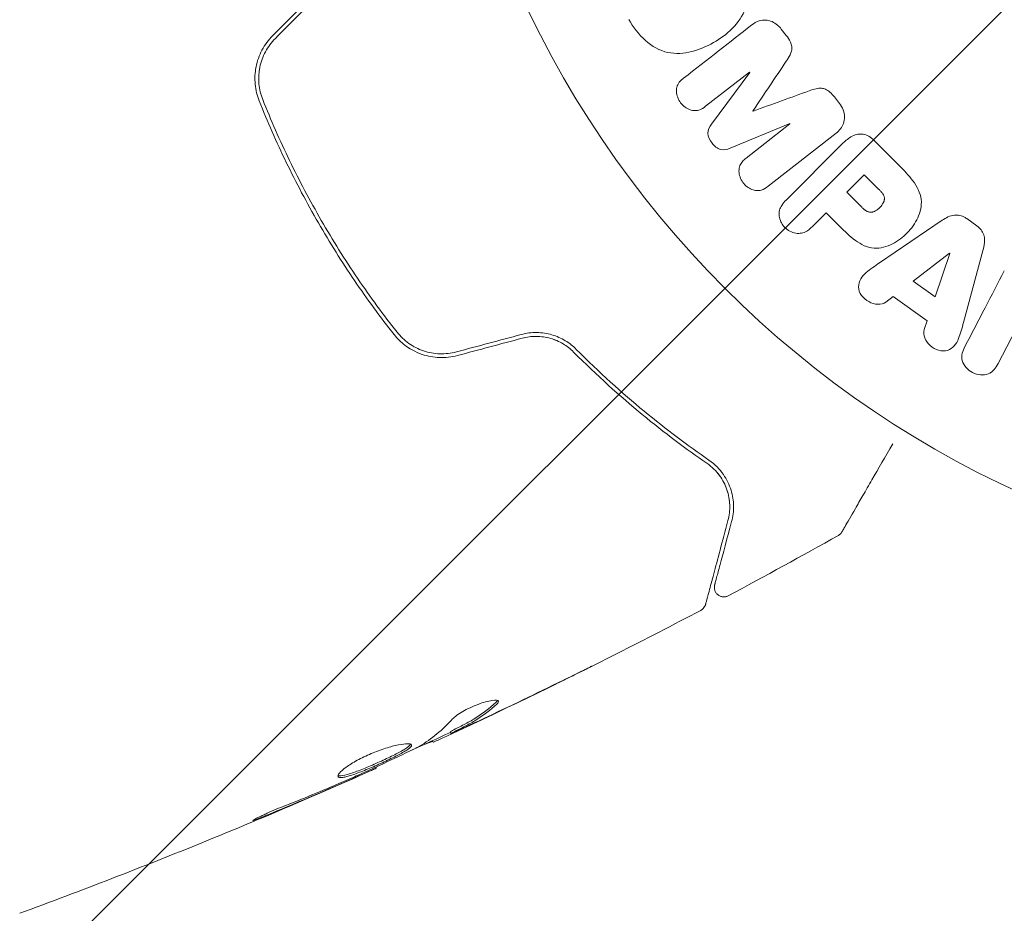
# Model space of a CAD drawing. Units: millimetres. Extents: x -10404 to 10427, y -9317 to 8765.
# Drawn here: x -7226 to -7174, y 5490 to 5537 of the extents above; entities that cross this region are included whole.
import ezdxf

# ---------------------------------------------------------------- set-up
doc = ezdxf.new("R2010")
doc.units = ezdxf.units.MM
doc.header["$LTSCALE"] = 20
doc.linetypes.add('HIDDEN', pattern=[9.525, 6.35, -3.175])
doc.layers.add('2d', color=230, linetype='Continuous')
doc.layers.add('EN16630-TrainingSpace_Hatch', color=20, linetype='HIDDEN')

msp = doc.modelspace()

# ---------------------------------------------------------------- hatches: boundary and pattern name
at = {"layer": 'EN16630-TrainingSpace_Hatch'}
h = msp.add_hatch(dxfattribs=at)
h.set_pattern_fill('ANSI31', color=256, scale=100)
h.set_pattern_definition([(45, (-7150.9, 5560.56), (-224.506, 224.506), [])])
edge = h.paths.add_edge_path()
edge.add_arc((-6609.914, 7142.559), 500, 86.70303, 90, ccw=False)
edge.add_arc((-6100.394, 7779.085), 500, 30, 195.94449, ccw=False)
edge.add_line((-5667.382, 8029.085), (-4667.382, 6297.034))
edge.add_arc((-5100.394, 6047.034), 500, -124.78163, 30, ccw=False)
edge.add_arc((-5568.914, 6101.559), 500, 270, 291.50542, ccw=False)
edge.add_line((-5568.914, 5601.559), (-6109.914, 5601.559))
edge.add_line((-6109.914, 5601.559), (-6109.914, 5060.559))
edge.add_arc((-6609.914, 5060.559), 500, -90, 0, ccw=False)
edge.add_arc((-6609.914, 5060.559), 500, 266.70303, 270, ccw=False)
edge.add_arc((-7119.434, 4424.034), 500, -135.56148, 15.94449, ccw=False)
edge.add_arc((-8470.503, 4182.72), 1000, 180, 353.756244, ccw=False)
edge.add_line((-9470.503, 4182.72), (-9470.503, 4382.72))
edge.add_arc((-8470.503, 4382.72), 1000, 76.313115, 180, ccw=False)
edge.add_line((-8233.887, 5354.324), (-8552.447, 5906.085))
edge.add_arc((-8119.434, 6156.085), 500, 55.21837, 210, ccw=False)
edge.add_arc((-7650.914, 6101.559), 500, 90, 111.50542, ccw=False)
edge.add_line((-7650.914, 6601.559), (-7109.914, 6601.559))
edge.add_line((-7109.914, 6601.559), (-7109.914, 7142.559))
edge.add_arc((-6609.914, 7142.559), 500, 90, 180, ccw=False)

# ---------------------------------------------------------------- linework, layer by layer
at = {"layer": '2d', "lineweight": 0}
for p, q in [((-7185.14, 5536.421), (-7185.404, 5536.758)), ((-7189.396, 5532.678), (-7187.082, 5534.486)), ((-7187.071, 5534.471), (-7189.092, 5531.733)), ((-7187.082, 5534.486), (-7187.071, 5534.471)), ((-7182.337, 5532.833), (-7182.6, 5533.17)), ((-7186.892, 5532.424), (-7186.902, 5532.437)), ((-7188.105, 5530.469), (-7184.959, 5531.769)), ((-7184.948, 5531.754), (-7187.262, 5529.946)), ((-7184.959, 5531.769), (-7184.948, 5531.754)), ((-7186.101, 5528.46), (-7182.508, 5531.267)), ((-7179.196, 5529.568), (-7180.49, 5530.862)), ((-7182.188, 5530.692), (-7185.149, 5527.731)), ((-7181.024, 5529.068), (-7181.951, 5528.141)), ((-7180.303, 5528.346), (-7181.024, 5529.068)), ((-7181.951, 5528.141), (-7181.16, 5527.35)), ((-7183.755, 5526.337), (-7183.033, 5527.059)), ((-7183.033, 5527.059), (-7182.318, 5526.343)), ((-7176.908, 5526.665), (-7180.218, 5524.42)), ((-7175.086, 5526.369), (-7175.619, 5526.749)), ((-7175.791, 5521.262), (-7174.746, 5525.123)), ((-7176.53, 5524.925), (-7178.45, 5523.451)), ((-7177.283, 5522.618), (-7176.514, 5524.914)), ((-7176.514, 5524.914), (-7176.53, 5524.925)), ((-7178.45, 5523.451), (-7177.283, 5522.618)), ((-7179.888, 5522.348), (-7179.498, 5522.643)), ((-7179.498, 5522.643), (-7177.706, 5521.365)), ((-7177.706, 5521.365), (-7177.858, 5520.9)), ((-7173.966, 5519.097), (-7172.811, 5521.313)), ((-7202.881, 5499.667), (-7202.831, 5499.58)), ((-7203.813, 5499.199), (-7203.767, 5499.12)), ((-7206.791, 5497.81), (-7206.757, 5497.752))]:
    msp.add_line(p, q, dxfattribs=at)
msp.add_circle((-7150.914, 5560.559), 53, dxfattribs=at)
for points, knots in [([(-7187.763, 5540.542), (-7187.524, 5540.127), (-7187.339, 5539.684), (-7187.148, 5538.762), (-7187.153, 5538.286), (-7187.434, 5537.451), (-7187.69, 5537.094), (-7188.286, 5536.491), (-7188.622, 5536.247), (-7189.342, 5535.836), (-7189.727, 5535.669), (-7190.534, 5535.468), (-7190.964, 5535.428), (-7192.26, 5535.707), (-7192.983, 5536.449), (-7193.454, 5537.266)], [0, 0, 0, 0, 0.0625, 0.0625, 0.125, 0.125, 0.1875, 0.1875, 0.25, 0.25, 0.3125, 0.3125, 0.375, 0.375, 0.5, 0.5, 0.5, 0.5]), ([(-7186.964, 5536.97), (-7186.846, 5537.063), (-7186.712, 5537.141), (-7186.566, 5537.186), (-7186.46, 5537.218), (-7186.346, 5537.234), (-7186.232, 5537.227), (-7186.117, 5537.221), (-7186, 5537.193), (-7185.89, 5537.146), (-7185.786, 5537.101), (-7185.686, 5537.037), (-7185.597, 5536.961), (-7185.526, 5536.901), (-7185.461, 5536.832), (-7185.404, 5536.758)], [0, 0, 0, 0, 0.270608, 0.270608, 0.270608, 0.467141, 0.467141, 0.467141, 0.66447, 0.66447, 0.66447, 0.851846, 0.851846, 0.851846, 1, 1, 1, 1]), ([(-7212.24, 5536.407), (-7212.468, 5536.179), (-7212.659, 5535.918), (-7212.953, 5535.363), (-7213.059, 5535.061), (-7213.148, 5534.606), (-7213.166, 5534.454), (-7213.181, 5534.148), (-7213.177, 5533.993), (-7213.134, 5533.537), (-7213.063, 5533.243), (-7212.95, 5532.959)], [0, 0, 0, 0, 0.000962618, 0.000962618, 0.001925236, 0.001925236, 0.002406545, 0.002406545, 0.002887854, 0.002887854, 0.003850472, 0.003850472, 0.003850472, 0.003850472]), ([(-7212.764, 5533.033), (-7212.978, 5533.571), (-7213.033, 5534.167), (-7212.86, 5535.024), (-7212.761, 5535.3), (-7212.483, 5535.82), (-7212.308, 5536.055), (-7212.099, 5536.265)], [0, 0, 0, 0, 0.001770151, 0.001770151, 0.002655226, 0.002655226, 0.003540301, 0.003540301, 0.003540301, 0.003540301]), ([(-7185.14, 5536.421), (-7185.055, 5536.312), (-7184.977, 5536.194), (-7184.922, 5536.068), (-7184.889, 5535.992), (-7184.864, 5535.912), (-7184.854, 5535.832), (-7184.843, 5535.751), (-7184.849, 5535.669), (-7184.867, 5535.593), (-7184.9, 5535.456), (-7184.968, 5535.333), (-7185.039, 5535.217), (-7185.073, 5535.162), (-7185.109, 5535.108), (-7185.145, 5535.055)], [0, 0, 0, 0, 0.262144, 0.262144, 0.262144, 0.418954, 0.418954, 0.418954, 0.577827, 0.577827, 0.577827, 0.864518, 0.864518, 0.864518, 1, 1, 1, 1]), ([(-7189.396, 5532.678), (-7189.504, 5532.593), (-7189.624, 5532.518), (-7189.757, 5532.479), (-7189.839, 5532.455), (-7189.928, 5532.447), (-7190.017, 5532.455), (-7190.106, 5532.464), (-7190.196, 5532.488), (-7190.281, 5532.525), (-7190.372, 5532.565), (-7190.461, 5532.619), (-7190.54, 5532.685), (-7190.625, 5532.756), (-7190.702, 5532.842), (-7190.763, 5532.937), (-7190.821, 5533.027), (-7190.867, 5533.127), (-7190.896, 5533.228), (-7190.927, 5533.331), (-7190.941, 5533.44), (-7190.936, 5533.543), (-7190.931, 5533.64), (-7190.908, 5533.736), (-7190.867, 5533.818), (-7190.821, 5533.91), (-7190.754, 5533.988), (-7190.682, 5534.057), (-7190.642, 5534.095), (-7190.6, 5534.13), (-7190.557, 5534.164)], [0, 0, 0, 0, 0.149557, 0.149557, 0.149557, 0.240892, 0.240892, 0.240892, 0.331834, 0.331834, 0.331834, 0.428634, 0.428634, 0.428634, 0.53396, 0.53396, 0.53396, 0.633918, 0.633918, 0.633918, 0.73669, 0.73669, 0.73669, 0.833499, 0.833499, 0.833499, 0.94118, 0.94118, 0.94118, 1, 1, 1, 1]), ([(-7183.927, 5533.496), (-7183.809, 5533.539), (-7183.691, 5533.58), (-7183.567, 5533.608), (-7183.478, 5533.628), (-7183.384, 5533.641), (-7183.289, 5533.633), (-7183.217, 5533.628), (-7183.144, 5533.609), (-7183.075, 5533.579), (-7182.991, 5533.542), (-7182.912, 5533.488), (-7182.84, 5533.427), (-7182.752, 5533.351), (-7182.672, 5533.262), (-7182.6, 5533.17)], [0, 0, 0, 0, 0.262214, 0.262214, 0.262214, 0.45352, 0.45352, 0.45352, 0.59911, 0.59911, 0.59911, 0.778355, 0.778355, 0.778355, 1, 1, 1, 1]), ([(-7212.95, 5532.959), (-7212.517, 5531.873), (-7212.042, 5530.793), (-7211.263, 5529.184), (-7210.993, 5528.649), (-7210.428, 5527.584), (-7210.133, 5527.05), (-7209.224, 5525.478), (-7208.587, 5524.464), (-7207.254, 5522.501), (-7206.558, 5521.552), (-7205.834, 5520.634)], [0, 0, 0, 0, 0.0036116, 0.0036116, 0.0054174, 0.0054174, 0.0072232, 0.0072232, 0.01083479, 0.01083479, 0.01444639, 0.01444639, 0.01444639, 0.01444639]), ([(-7205.677, 5520.758), (-7206.4, 5521.675), (-7207.096, 5522.623), (-7208.096, 5524.097), (-7208.423, 5524.597), (-7209.06, 5525.614), (-7209.373, 5526.134), (-7210.274, 5527.697), (-7210.831, 5528.749), (-7211.86, 5530.876), (-7212.332, 5531.95), (-7212.764, 5533.033)], [0, 0, 0, 0, 0.0035954, 0.0035954, 0.00539309, 0.00539309, 0.00719079, 0.00719079, 0.01078619, 0.01078619, 0.01438158, 0.01438158, 0.01438158, 0.01438158]), ([(-7182.337, 5532.833), (-7182.255, 5532.728), (-7182.186, 5532.611), (-7182.139, 5532.488), (-7182.092, 5532.366), (-7182.066, 5532.234), (-7182.065, 5532.107), (-7182.064, 5531.994), (-7182.083, 5531.881), (-7182.119, 5531.778), (-7182.155, 5531.676), (-7182.209, 5531.582), (-7182.274, 5531.498), (-7182.342, 5531.411), (-7182.422, 5531.334), (-7182.508, 5531.267)], [0, 0, 0, 0, 0.211935, 0.211935, 0.211935, 0.42554, 0.42554, 0.42554, 0.616183, 0.616183, 0.616183, 0.804578, 0.804578, 0.804578, 1, 1, 1, 1]), ([(-7188.105, 5530.469), (-7188.26, 5530.405), (-7188.43, 5530.356), (-7188.781, 5530.446), (-7188.934, 5530.589), (-7189.174, 5530.894), (-7189.276, 5531.075), (-7189.283, 5531.442), (-7189.193, 5531.597), (-7189.092, 5531.733)], [0, 0, 0, 0, 0.25, 0.25, 0.5, 0.5, 0.75, 0.75, 1, 1, 1, 1]), ([(-7182.188, 5530.692), (-7182.051, 5530.829), (-7181.902, 5530.959), (-7181.734, 5531.059), (-7181.638, 5531.116), (-7181.534, 5531.164), (-7181.423, 5531.192), (-7181.336, 5531.213), (-7181.242, 5531.222), (-7181.149, 5531.213), (-7181.056, 5531.204), (-7180.961, 5531.177), (-7180.873, 5531.137), (-7180.764, 5531.088), (-7180.663, 5531.018), (-7180.572, 5530.939), (-7180.544, 5530.914), (-7180.516, 5530.888), (-7180.49, 5530.862)], [0, 0, 0, 0, 0.31317, 0.31317, 0.31317, 0.49167, 0.49167, 0.49167, 0.632378, 0.632378, 0.632378, 0.773792, 0.773792, 0.773792, 0.946691, 0.946691, 0.946691, 1, 1, 1, 1]), ([(-7186.101, 5528.46), (-7186.209, 5528.376), (-7186.327, 5528.298), (-7186.461, 5528.257), (-7186.538, 5528.233), (-7186.622, 5528.224), (-7186.706, 5528.23), (-7186.79, 5528.237), (-7186.876, 5528.258), (-7186.957, 5528.291), (-7187.043, 5528.326), (-7187.127, 5528.374), (-7187.203, 5528.432), (-7187.289, 5528.498), (-7187.367, 5528.577), (-7187.431, 5528.665), (-7187.494, 5528.752), (-7187.544, 5528.849), (-7187.579, 5528.948), (-7187.614, 5529.05), (-7187.634, 5529.156), (-7187.637, 5529.259), (-7187.639, 5529.363), (-7187.622, 5529.466), (-7187.585, 5529.556), (-7187.553, 5529.635), (-7187.506, 5529.706), (-7187.452, 5529.769), (-7187.395, 5529.835), (-7187.33, 5529.893), (-7187.262, 5529.946)], [0, 0, 0, 0, 0.149412, 0.149412, 0.149412, 0.234669, 0.234669, 0.234669, 0.319552, 0.319552, 0.319552, 0.409122, 0.409122, 0.409122, 0.510496, 0.510496, 0.510496, 0.610839, 0.610839, 0.610839, 0.713767, 0.713767, 0.713767, 0.817551, 0.817551, 0.817551, 0.907085, 0.907085, 0.907085, 1, 1, 1, 1]), ([(-7179.196, 5529.568), (-7178.935, 5529.307), (-7178.678, 5529.042), (-7178.239, 5528.452), (-7178.064, 5528.12), (-7177.983, 5527.427), (-7178.071, 5527.091), (-7178.343, 5526.497), (-7178.534, 5526.227), (-7178.981, 5525.765), (-7179.245, 5525.567), (-7179.83, 5525.273), (-7180.161, 5525.168), (-7180.861, 5525.213), (-7181.2, 5525.383), (-7181.792, 5525.823), (-7182.057, 5526.082), (-7182.318, 5526.343)], [0, 0, 0, 0, 0.125, 0.125, 0.25, 0.25, 0.375, 0.375, 0.5, 0.5, 0.625, 0.625, 0.75, 0.75, 0.875, 0.875, 1, 1, 1, 1]), ([(-7180.303, 5528.346), (-7180.279, 5528.323), (-7180.249, 5528.292), (-7180.219, 5528.262), (-7180.207, 5528.248), (-7180.201, 5528.243), (-7180.198, 5528.239), (-7180.197, 5528.239), (-7180.175, 5528.215), (-7180.148, 5528.185), (-7180.12, 5528.152), (-7180.109, 5528.138), (-7180.101, 5528.129), (-7180.099, 5528.126), (-7180.077, 5528.098), (-7180.053, 5528.065), (-7180.033, 5528.034), (-7180.021, 5528.013), (-7180.017, 5528.005), (-7179.986, 5527.945), (-7179.971, 5527.897), (-7179.962, 5527.83), (-7179.961, 5527.796), (-7179.965, 5527.76), (-7179.969, 5527.736), (-7179.972, 5527.722), (-7179.979, 5527.691), (-7179.989, 5527.659), (-7180.002, 5527.627), (-7180.012, 5527.606), (-7180.018, 5527.593), (-7180.032, 5527.565), (-7180.043, 5527.546), (-7180.067, 5527.507), (-7180.08, 5527.487), (-7180.119, 5527.433), (-7180.148, 5527.397), (-7180.193, 5527.348), (-7180.209, 5527.332), (-7180.242, 5527.301), (-7180.257, 5527.287), (-7180.294, 5527.256), (-7180.321, 5527.234), (-7180.348, 5527.215), (-7180.366, 5527.202), (-7180.374, 5527.197), (-7180.404, 5527.178), (-7180.434, 5527.16), (-7180.464, 5527.145), (-7180.484, 5527.135), (-7180.493, 5527.132), (-7180.528, 5527.118), (-7180.562, 5527.106), (-7180.595, 5527.099), (-7180.617, 5527.094), (-7180.627, 5527.093), (-7180.663, 5527.089), (-7180.687, 5527.088), (-7180.735, 5527.092), (-7180.761, 5527.096), (-7180.806, 5527.108), (-7180.84, 5527.119), (-7180.875, 5527.135), (-7180.899, 5527.147), (-7180.912, 5527.154), (-7180.943, 5527.171), (-7180.974, 5527.191), (-7181.005, 5527.214), (-7181.026, 5527.23), (-7181.038, 5527.239), (-7181.083, 5527.276), (-7181.121, 5527.31), (-7181.16, 5527.35)], [0, 0, 0, 0, 0.03125, 0.046875, 0.054688, 0.058594, 0.058594, 0.0625, 0.0625, 0.09375, 0.109375, 0.117188, 0.117188, 0.125, 0.125, 0.15625, 0.171875, 0.171875, 0.1875, 0.1875, 0.25, 0.25, 0.28125, 0.296875, 0.296875, 0.3125, 0.3125, 0.34375, 0.359375, 0.359375, 0.375, 0.375, 0.40625, 0.40625, 0.4375, 0.4375, 0.5, 0.5, 0.53125, 0.53125, 0.5625, 0.5625, 0.59375, 0.609375, 0.609375, 0.625, 0.625, 0.65625, 0.671875, 0.671875, 0.6875, 0.6875, 0.71875, 0.734375, 0.734375, 0.75, 0.75, 0.78125, 0.78125, 0.8125, 0.8125, 0.84375, 0.859375, 0.859375, 0.875, 0.875, 0.90625, 0.921875, 0.921875, 0.9375, 0.9375, 1, 1, 1, 1]), ([(-7183.755, 5526.337), (-7183.864, 5526.228), (-7183.984, 5526.126), (-7184.123, 5526.057), (-7184.21, 5526.014), (-7184.306, 5525.984), (-7184.407, 5525.975), (-7184.508, 5525.965), (-7184.614, 5525.974), (-7184.718, 5525.999), (-7184.821, 5526.024), (-7184.924, 5526.066), (-7185.018, 5526.123), (-7185.113, 5526.181), (-7185.201, 5526.255), (-7185.273, 5526.341), (-7185.335, 5526.417), (-7185.387, 5526.502), (-7185.426, 5526.589), (-7185.467, 5526.683), (-7185.495, 5526.782), (-7185.508, 5526.879), (-7185.521, 5526.985), (-7185.517, 5527.093), (-7185.493, 5527.191), (-7185.47, 5527.284), (-7185.43, 5527.37), (-7185.381, 5527.448), (-7185.316, 5527.552), (-7185.235, 5527.645), (-7185.149, 5527.731)], [0, 0, 0, 0, 0.150582, 0.150582, 0.150582, 0.244297, 0.244297, 0.244297, 0.338108, 0.338108, 0.338108, 0.43157, 0.43157, 0.43157, 0.526276, 0.526276, 0.526276, 0.608642, 0.608642, 0.608642, 0.696468, 0.696468, 0.696468, 0.792269, 0.792269, 0.792269, 0.881826, 0.881826, 0.881826, 1, 1, 1, 1]), ([(-7176.908, 5526.665), (-7176.814, 5526.729), (-7176.716, 5526.789), (-7176.611, 5526.838), (-7176.505, 5526.887), (-7176.39, 5526.924), (-7176.269, 5526.936), (-7176.176, 5526.945), (-7176.078, 5526.939), (-7175.984, 5526.917), (-7175.889, 5526.896), (-7175.796, 5526.858), (-7175.71, 5526.808), (-7175.679, 5526.79), (-7175.648, 5526.77), (-7175.619, 5526.749)], [0, 0, 0, 0, 0.258514, 0.258514, 0.258514, 0.521139, 0.521139, 0.521139, 0.723781, 0.723781, 0.723781, 0.926502, 0.926502, 0.926502, 1, 1, 1, 1]), ([(-7175.086, 5526.369), (-7175.002, 5526.31), (-7174.925, 5526.238), (-7174.863, 5526.157), (-7174.801, 5526.077), (-7174.752, 5525.985), (-7174.72, 5525.891), (-7174.69, 5525.803), (-7174.676, 5525.711), (-7174.673, 5525.621), (-7174.668, 5525.45), (-7174.702, 5525.283), (-7174.746, 5525.123)], [0, 0, 0, 0, 0.210571, 0.210571, 0.210571, 0.422328, 0.422328, 0.422328, 0.621156, 0.621156, 0.621156, 1, 1, 1, 1]), ([(-7179.888, 5522.348), (-7180.125, 5522.169), (-7180.497, 5522.204), (-7180.938, 5522.453), (-7181.074, 5522.563), (-7181.273, 5522.833), (-7181.327, 5522.994), (-7181.327, 5523.455), (-7181.147, 5523.711), (-7180.708, 5524.09), (-7180.463, 5524.255), (-7180.218, 5524.42)], [0, 0, 0, 0, 0.25, 0.25, 0.375, 0.375, 0.5, 0.5, 0.75, 0.75, 1, 1, 1, 1]), ([(-7175.791, 5521.262), (-7175.868, 5520.976), (-7175.944, 5520.691), (-7176.161, 5520.147), (-7176.342, 5519.899), (-7176.928, 5519.699), (-7177.291, 5519.83), (-7177.795, 5520.276), (-7177.95, 5520.617), (-7177.858, 5520.9)], [0, 0, 0, 0, 0.25, 0.25, 0.5, 0.5, 0.75, 0.75, 1, 1, 1, 1]), ([(-7205.834, 5520.634), (-7205.456, 5520.155), (-7204.944, 5519.789), (-7204.061, 5519.488), (-7203.753, 5519.43), (-7203.118, 5519.407), (-7202.804, 5519.442), (-7202.494, 5519.526)], [0, 0, 0, 0, 0.001914168, 0.001914168, 0.002871252, 0.002871252, 0.003828336, 0.003828336, 0.003828336, 0.003828336]), ([(-7202.546, 5519.719), (-7202.832, 5519.642), (-7203.13, 5519.608), (-7203.568, 5519.623), (-7203.713, 5519.638), (-7204.002, 5519.691), (-7204.145, 5519.728), (-7204.42, 5519.821), (-7204.553, 5519.877), (-7204.811, 5520.008), (-7204.936, 5520.084), (-7205.29, 5520.334), (-7205.498, 5520.531), (-7205.677, 5520.758)], [0, 0, 0, 0, 0.000889055, 0.000889055, 0.001333583, 0.001333583, 0.00177811, 0.00177811, 0.002222638, 0.002222638, 0.002667165, 0.002667165, 0.00355622, 0.00355622, 0.00355622, 0.00355622]), ([(-7196.219, 5519.853), (-7196.389, 5520.024), (-7196.585, 5520.179), (-7196.909, 5520.373), (-7197.022, 5520.432), (-7197.259, 5520.536), (-7197.384, 5520.582), (-7197.638, 5520.656), (-7197.768, 5520.684), (-7198.034, 5520.724), (-7198.171, 5520.736), (-7198.583, 5520.741), (-7198.855, 5520.708), (-7199.124, 5520.636)], [0, 0, 0, 0, 0.000832155, 0.000832155, 0.001248232, 0.001248232, 0.001664309, 0.001664309, 0.002080386, 0.002080386, 0.002496464, 0.002496464, 0.003328618, 0.003328618, 0.003328618, 0.003328618]), ([(-7199.072, 5520.442), (-7198.825, 5520.508), (-7198.574, 5520.54), (-7198.199, 5520.537), (-7198.073, 5520.527), (-7197.825, 5520.492), (-7197.705, 5520.466), (-7197.469, 5520.399), (-7197.354, 5520.359), (-7197.131, 5520.263), (-7197.021, 5520.207), (-7196.712, 5520.024), (-7196.527, 5519.878), (-7196.361, 5519.712)], [0, 0, 0, 0, 0.000765347, 0.000765347, 0.00114802, 0.00114802, 0.001530694, 0.001530694, 0.001913367, 0.001913367, 0.00229604, 0.00229604, 0.003061387, 0.003061387, 0.003061387, 0.003061387]), ([(-7199.072, 5520.442), (-7198.831, 5520.507), (-7198.584, 5520.539), (-7198.076, 5520.536), (-7197.826, 5520.5), (-7197.454, 5520.395), (-7197.329, 5520.349), (-7197.209, 5520.296)], [0, 0, 0, 0, 0.000754737, 0.000754737, 0.001509473, 0.001509473, 0.001915042, 0.001915042, 0.001915042, 0.001915042]), ([(-7173.966, 5519.097), (-7174.082, 5518.872), (-7174.236, 5518.657), (-7174.73, 5518.458), (-7175.048, 5518.493), (-7175.57, 5518.758), (-7175.789, 5518.997), (-7175.92, 5519.525), (-7175.83, 5519.78), (-7175.713, 5520.006)], [0, 0, 0, 0, 0.25, 0.25, 0.5, 0.5, 0.75, 0.75, 1, 1, 1, 1]), ([(-7196.361, 5519.712), (-7195.13, 5518.473), (-7193.918, 5517.383), (-7191.561, 5515.44), (-7190.416, 5514.588), (-7189.334, 5513.843)], [0, 0, 0, 0, 0.00577336, 0.00577336, 0.01154671, 0.01154671, 0.01154671, 0.01154671]), ([(-7189.22, 5514.008), (-7190.319, 5514.764), (-7191.467, 5515.621), (-7193.813, 5517.557), (-7195.011, 5518.637), (-7196.219, 5519.853)], [0, 0, 0, 0, 0.00561537, 0.00561537, 0.01123074, 0.01123074, 0.01123074, 0.01123074]), ([(-7179.518, 5514.872), (-7179.52, 5514.87), (-7179.521, 5514.868), (-7179.919, 5514.178), (-7180.288, 5513.539), (-7180.788, 5512.673), (-7180.947, 5512.398), (-7181.24, 5511.891), (-7181.374, 5511.659), (-7181.734, 5511.034), (-7181.921, 5510.711), (-7182.096, 5510.408), (-7182.137, 5510.337), (-7182.167, 5510.284), (-7182.171, 5510.278), (-7182.175, 5510.27), (-7182.177, 5510.266), (-7182.187, 5510.249), (-7182.192, 5510.241), (-7182.201, 5510.226), (-7182.204, 5510.221), (-7182.204, 5510.221)], [0.00360849, 0.00360849, 0.00360849, 0.00360849, 0.00362128, 0.00362128, 0.00724257, 0.00724257, 0.00905321, 0.00905321, 0.01086385, 0.01086385, 0.01448514, 0.01448514, 0.01629578, 0.01629578, 0.0172011, 0.0172011, 0.01810642, 0.01810642, 0.02172771, 0.02172771, 0.02826335, 0.02826335, 0.02826335, 0.02826335]), ([(-7189.334, 5513.843), (-7189.058, 5513.653), (-7188.836, 5513.428), (-7188.489, 5512.955), (-7188.361, 5512.703), (-7188.227, 5512.31), (-7188.192, 5512.176), (-7188.143, 5511.908), (-7188.128, 5511.774), (-7188.114, 5511.367), (-7188.142, 5511.093), (-7188.217, 5510.812)], [0, 0, 0, 0, 0.001348017, 0.001348017, 0.002696033, 0.002696033, 0.003370042, 0.003370042, 0.00404405, 0.00404405, 0.005392066, 0.005392066, 0.005392066, 0.005392066]), ([(-7188.024, 5510.76), (-7187.95, 5511.035), (-7187.917, 5511.311), (-7187.927, 5511.866), (-7187.969, 5512.144), (-7188.098, 5512.562), (-7188.152, 5512.701), (-7188.286, 5512.978), (-7188.366, 5513.116), (-7188.648, 5513.521), (-7188.89, 5513.78), (-7189.22, 5514.008)], [0, 0, 0, 0, 0.001864837, 0.001864837, 0.003729674, 0.003729674, 0.004662092, 0.004662092, 0.00559451, 0.00559451, 0.007459347, 0.007459347, 0.007459347, 0.007459347]), ([(-7188.217, 5510.812), (-7188.52, 5509.683), (-7188.774, 5508.734), (-7189.019, 5507.82), (-7189.064, 5507.651), (-7189.147, 5507.342), (-7189.184, 5507.202), (-7189.282, 5506.836), (-7189.329, 5506.663), (-7189.369, 5506.513), (-7189.377, 5506.481), (-7189.384, 5506.456), (-7189.386, 5506.449), (-7189.392, 5506.426), (-7189.395, 5506.416), (-7189.4, 5506.397), (-7189.402, 5506.39), (-7189.402, 5506.39)], [0, 0, 0, 0, 0.00604989, 0.00604989, 0.00756236, 0.00756236, 0.00907483, 0.00907483, 0.01209978, 0.01209978, 0.01361225, 0.01361225, 0.01512472, 0.01512472, 0.01814967, 0.01814967, 0.02364717, 0.02364717, 0.02364717, 0.02364717]), ([(-7188.919, 5507.418), (-7188.919, 5507.418), (-7188.918, 5507.423), (-7188.914, 5507.437), (-7188.913, 5507.444), (-7188.908, 5507.459), (-7188.907, 5507.466), (-7188.904, 5507.477), (-7188.903, 5507.481), (-7188.9, 5507.489), (-7188.899, 5507.493), (-7188.886, 5507.541), (-7188.859, 5507.645), (-7188.792, 5507.894), (-7188.765, 5507.994), (-7188.704, 5508.221), (-7188.67, 5508.349), (-7188.482, 5509.052), (-7188.276, 5509.82), (-7188.024, 5510.76)], [0.02275047, 0.02275047, 0.02275047, 0.02275047, 0.02787328, 0.02787328, 0.0306606, 0.0306606, 0.03205427, 0.03205427, 0.0327511, 0.0327511, 0.03344793, 0.03344793, 0.03623526, 0.03623526, 0.03762892, 0.03762892, 0.03902259, 0.03902259, 0.04459724, 0.04459724, 0.04459724, 0.04459724]), ([(-7182.204, 5510.221), (-7182.204, 5510.221), (-7182.204, 5510.22), (-7182.204, 5510.22), (-7182.205, 5510.219), (-7182.206, 5510.217), (-7182.206, 5510.216), (-7182.208, 5510.213), (-7182.21, 5510.211), (-7182.217, 5510.2), (-7182.222, 5510.191), (-7182.24, 5510.165), (-7182.254, 5510.149), (-7182.303, 5510.095), (-7182.345, 5510.061), (-7182.391, 5510.035)], [0, 0, 0, 0, 0.0004883, 0.0004883, 0.0024414, 0.0024414, 0.0063477, 0.0063477, 0.0141604, 0.0141604, 0.0454251, 0.0454251, 0.1080431, 0.1080431, 0.2662065, 0.2662065, 0.2662065, 0.2662065]), ([(-7188.201, 5506.847), (-7188.248, 5506.822), (-7188.301, 5506.804), (-7188.408, 5506.786), (-7188.463, 5506.786), (-7188.57, 5506.804), (-7188.623, 5506.821), (-7188.719, 5506.872), (-7188.763, 5506.906), (-7188.837, 5506.985), (-7188.868, 5507.031), (-7188.914, 5507.129), (-7188.928, 5507.183), (-7188.939, 5507.291), (-7188.936, 5507.346), (-7188.923, 5507.405), (-7188.921, 5507.412), (-7188.919, 5507.418)], [0, 0, 0, 0, 0.16195, 0.16195, 0.324498, 0.324498, 0.487024, 0.487024, 0.649551, 0.649551, 0.812077, 0.812077, 0.974604, 0.974604, 1.137131, 1.137131, 1.15657, 1.15657, 1.15657, 1.15657]), ([(-7189.402, 5506.39), (-7189.407, 5506.37), (-7189.414, 5506.35), (-7189.43, 5506.311), (-7189.439, 5506.292), (-7189.47, 5506.237), (-7189.496, 5506.203), (-7189.562, 5506.135), (-7189.605, 5506.102), (-7189.652, 5506.078)], [0, 0, 0, 0, 0.063877, 0.063877, 0.1267226, 0.1267226, 0.2526866, 0.2526866, 0.41085, 0.41085, 0.41085, 0.41085]), ([(-7189.652, 5506.078), (-7192.581, 5504.534), (-7195.536, 5503.039), (-7199.912, 5500.917), (-7201.314, 5500.25), (-7202.721, 5499.595)], [0, 0, 0, 0, 10.001335, 10.001335, 14.690563, 14.690563, 14.690563, 14.690563]), ([(-7195.398, 5503.131), (-7195.398, 5503.131), (-7195.41, 5503.125), (-7195.455, 5503.102), (-7195.489, 5503.084), (-7195.622, 5503.017), (-7195.753, 5502.951), (-7195.996, 5502.831), (-7196.085, 5502.786), (-7196.272, 5502.693), (-7196.371, 5502.644), (-7196.578, 5502.542), (-7196.683, 5502.49), (-7196.896, 5502.385), (-7197.004, 5502.332), (-7197.111, 5502.28)], [0.002335629, 0.002335629, 0.002335629, 0.002335629, 0.002691247, 0.002691247, 0.003046864, 0.003046864, 0.003758098, 0.003758098, 0.004113716, 0.004113716, 0.004469333, 0.004469333, 0.00482495, 0.00482495, 0.005180567, 0.005180567, 0.005180567, 0.005180567]), ([(-7196.657, 5502.513), (-7196.482, 5502.599), (-7196.317, 5502.681), (-7196.008, 5502.833), (-7195.872, 5502.9), (-7195.642, 5503.013), (-7195.553, 5503.057), (-7195.461, 5503.102), (-7195.438, 5503.113), (-7195.407, 5503.128), (-7195.399, 5503.132), (-7195.398, 5503.131)], [0, 0, 0, 0, 0.000583907, 0.000583907, 0.001167815, 0.001167815, 0.001751722, 0.001751722, 0.002043676, 0.002043676, 0.002335629, 0.002335629, 0.002335629, 0.002335629]), ([(-7202.749, 5499.74), (-7202.546, 5499.843), (-7202.345, 5499.947), (-7201.941, 5500.155), (-7201.743, 5500.265), (-7201.168, 5500.627), (-7200.806, 5500.905), (-7200.465, 5501.219)], [0, 0, 0, 0, 0.001469311, 0.001469311, 0.002938621, 0.002938621, 0.005877242, 0.005877242, 0.005877242, 0.005877242]), ([(-7202.746, 5500.345), (-7202.695, 5500.4), (-7202.624, 5500.462), (-7202.442, 5500.597), (-7202.335, 5500.666), (-7202.091, 5500.808), (-7201.959, 5500.876), (-7201.681, 5501.007), (-7201.541, 5501.066), (-7201.123, 5501.222), (-7200.866, 5501.292), (-7200.479, 5501.352), (-7200.357, 5501.341), (-7200.328, 5501.291)], [0, 0, 0, 0, 0.000456133, 0.000456133, 0.000912267, 0.000912267, 0.0013684, 0.0013684, 0.001824534, 0.001824534, 0.0027368, 0.0027368, 0.003649067, 0.003649067, 0.003649067, 0.003649067]), ([(-7200.465, 5501.219), (-7200.426, 5501.254), (-7200.4, 5501.285), (-7200.383, 5501.317), (-7200.381, 5501.321), (-7200.379, 5501.326)], [0, 0, 0, 0, 0.0003297632, 0.0003297632, 0.0003852274, 0.0003852274, 0.0003852274, 0.0003852274]), ([(-7200.414, 5501.13), (-7200.755, 5500.818), (-7201.118, 5500.54), (-7201.693, 5500.178), (-7201.891, 5500.068), (-7202.295, 5499.86), (-7202.496, 5499.756), (-7202.698, 5499.653)], [0, 0, 0, 0, 0.002938605, 0.002938605, 0.004407908, 0.004407908, 0.005877211, 0.005877211, 0.005877211, 0.005877211]), ([(-7202.505, 5499.719), (-7202.294, 5499.815), (-7202.051, 5499.927), (-7201.503, 5500.181), (-7201.212, 5500.318), (-7200.906, 5500.462)], [0, 0, 0, 0, 0.001013465, 0.001013465, 0.00202693, 0.00202693, 0.00202693, 0.00202693]), ([(-7202.304, 5499.79), (-7202.457, 5499.718), (-7202.605, 5499.649), (-7202.89, 5499.516), (-7203.022, 5499.455), (-7203.374, 5499.292), (-7203.543, 5499.215), (-7203.614, 5499.183)], [0, 0, 0, 0, 0.000502086, 0.000502086, 0.001004171, 0.001004171, 0.002008343, 0.002008343, 0.002008343, 0.002008343]), ([(-7202.698, 5499.653), (-7202.755, 5499.624), (-7202.793, 5499.604), (-7202.834, 5499.58), (-7202.836, 5499.577), (-7202.785, 5499.594), (-7202.675, 5499.642), (-7202.505, 5499.719)], [0, 0, 0, 0, 0.000405292, 0.000405292, 0.000810583, 0.000810583, 0.001621167, 0.001621167, 0.001621167, 0.001621167]), ([(-7203.792, 5499.163), (-7203.793, 5499.165), (-7203.804, 5499.162), (-7203.844, 5499.148), (-7203.874, 5499.137), (-7203.952, 5499.107), (-7204, 5499.089), (-7204.113, 5499.046), (-7204.178, 5499.021), (-7204.269, 5498.986), (-7204.289, 5498.979), (-7204.31, 5498.971)], [0, 0, 0, 0, 0.00032099, 0.00032099, 0.000641981, 0.000641981, 0.000962971, 0.000962971, 0.001283961, 0.001283961, 0.00137276, 0.00137276, 0.00137276, 0.00137276]), ([(-7208.792, 5497.299), (-7208.815, 5497.339), (-7208.79, 5497.405), (-7208.647, 5497.576), (-7208.526, 5497.683), (-7208.287, 5497.856), (-7208.196, 5497.917), (-7207.999, 5498.04), (-7207.893, 5498.102), (-7207.666, 5498.226), (-7207.545, 5498.287), (-7207.299, 5498.405), (-7207.172, 5498.463), (-7206.914, 5498.572), (-7206.786, 5498.622), (-7206.53, 5498.717), (-7206.403, 5498.76), (-7206.158, 5498.838), (-7206.04, 5498.872), (-7205.814, 5498.932), (-7205.707, 5498.957), (-7205.413, 5499.017), (-7205.248, 5499.037), (-7205.01, 5499.039), (-7204.935, 5499.021), (-7204.913, 5498.984)], [0.006617599, 0.006617599, 0.006617599, 0.006617599, 0.007449314, 0.007449314, 0.008281029, 0.008281029, 0.008696886, 0.008696886, 0.009112744, 0.009112744, 0.009528601, 0.009528601, 0.009944458, 0.009944458, 0.010360316, 0.010360316, 0.010776173, 0.010776173, 0.011192031, 0.011192031, 0.011607888, 0.011607888, 0.012439603, 0.012439603, 0.013271318, 0.013271318, 0.013271318, 0.013271318]), ([(-7208.798, 5497.353), (-7208.791, 5497.35), (-7208.783, 5497.348), (-7208.739, 5497.339), (-7208.693, 5497.338), (-7208.524, 5497.355), (-7208.367, 5497.392), (-7208.086, 5497.48), (-7207.983, 5497.515), (-7207.766, 5497.594), (-7207.653, 5497.637), (-7207.416, 5497.731), (-7207.291, 5497.782), (-7207.042, 5497.887), (-7206.916, 5497.941), (-7206.534, 5498.11), (-7206.284, 5498.225), (-7205.936, 5498.394), (-7205.826, 5498.449), (-7205.622, 5498.554), (-7205.525, 5498.606), (-7205.355, 5498.703), (-7205.279, 5498.749), (-7205.15, 5498.834), (-7205.096, 5498.873), (-7205.007, 5498.951), (-7204.976, 5498.988), (-7204.963, 5499.019)], [0.006959302, 0.006959302, 0.006959302, 0.006959302, 0.007065717, 0.007065717, 0.007479037, 0.007479037, 0.008305676, 0.008305676, 0.008718996, 0.008718996, 0.009132316, 0.009132316, 0.009545635, 0.009545635, 0.009958955, 0.009958955, 0.010785595, 0.010785595, 0.011198915, 0.011198915, 0.011612234, 0.011612234, 0.012025554, 0.012025554, 0.012438874, 0.012438874, 0.012937835, 0.012937835, 0.012937835, 0.012937835]), ([(-7204.913, 5498.984), (-7204.903, 5498.965), (-7204.905, 5498.942), (-7204.935, 5498.888), (-7204.964, 5498.857), (-7205.045, 5498.786), (-7205.098, 5498.747), (-7205.227, 5498.662), (-7205.303, 5498.616), (-7205.559, 5498.471), (-7205.77, 5498.363), (-7206.115, 5498.195), (-7206.236, 5498.138), (-7206.484, 5498.024), (-7206.609, 5497.967), (-7206.862, 5497.855), (-7206.991, 5497.8), (-7207.24, 5497.695), (-7207.362, 5497.645), (-7207.72, 5497.503), (-7207.939, 5497.423), (-7208.223, 5497.334), (-7208.308, 5497.31), (-7208.461, 5497.273), (-7208.529, 5497.261), (-7208.642, 5497.25), (-7208.688, 5497.25), (-7208.757, 5497.265), (-7208.781, 5497.279), (-7208.792, 5497.299)], [0, 0, 0, 0, 0.0004136, 0.0004136, 0.0008272, 0.0008272, 0.0012408, 0.0012408, 0.0016544, 0.0016544, 0.0024816, 0.0024816, 0.0028952, 0.0028952, 0.0033088, 0.0033088, 0.0037224, 0.0037224, 0.004136, 0.004136, 0.0049632, 0.0049632, 0.0053768, 0.0053768, 0.0057904, 0.0057904, 0.006203999, 0.006203999, 0.006617599, 0.006617599, 0.006617599, 0.006617599]), ([(-7207.732, 5497.38), (-7207.212, 5497.616), (-7206.693, 5497.853), (-7205.658, 5498.336), (-7205.142, 5498.582), (-7204.629, 5498.832)], [0, 0, 0, 0, 0.00190427, 0.00190427, 0.003808539, 0.003808539, 0.003808539, 0.003808539]), ([(-7206.757, 5497.752), (-7209.78, 5496.399), (-7212.825, 5495.097), (-7219.101, 5492.538), (-7222.334, 5491.285), (-7225.587, 5490.089)], [0, 0, 0, 0, 10.001335, 10.001335, 20.470445, 20.470445, 20.470445, 20.470445]), ([(-7206.757, 5497.752), (-7206.757, 5497.752), (-7206.781, 5497.742), (-7206.872, 5497.703), (-7206.941, 5497.673), (-7207.117, 5497.596), (-7207.226, 5497.548), (-7207.48, 5497.437), (-7207.622, 5497.374), (-7207.781, 5497.305)], [0, 0, 0, 0, 0.000630412, 0.000630412, 0.001260825, 0.001260825, 0.001891237, 0.001891237, 0.00252165, 0.00252165, 0.00252165, 0.00252165]), ([(-7211.564, 5495.778), (-7211.031, 5495.986), (-7210.501, 5496.199), (-7209.444, 5496.637), (-7208.919, 5496.863), (-7208.394, 5497.089)], [0, 0, 0, 0, 0.001845834, 0.001845834, 0.003691668, 0.003691668, 0.003691668, 0.003691668]), ([(-7212.488, 5495.294), (-7212.643, 5495.23), (-7212.783, 5495.174), (-7212.962, 5495.103), (-7213.015, 5495.082), (-7213.109, 5495.046), (-7213.15, 5495.031), (-7213.248, 5494.995), (-7213.283, 5494.983), (-7213.288, 5494.99), (-7213.258, 5495.009), (-7213.169, 5495.059), (-7213.131, 5495.079), (-7213.043, 5495.125), (-7212.993, 5495.15), (-7212.879, 5495.206), (-7212.816, 5495.237), (-7212.681, 5495.301), (-7212.61, 5495.334), (-7212.23, 5495.507), (-7211.878, 5495.655), (-7211.564, 5495.778)], [0, 0, 0, 0, 0.000536546, 0.000536546, 0.000804819, 0.000804819, 0.001073092, 0.001073092, 0.001609638, 0.001609638, 0.002146183, 0.002146183, 0.002414456, 0.002414456, 0.002682729, 0.002682729, 0.002951002, 0.002951002, 0.003219275, 0.003219275, 0.004292367, 0.004292367, 0.004292367, 0.004292367])]:
    msp.add_open_spline(points, degree=3, knots=knots, dxfattribs=at)
for points in [[(-7209.735, 5538.912), (-7210.57, 5538.077), (-7211.405, 5537.242), (-7212.24, 5536.407)], [(-7212.099, 5536.265), (-7211.264, 5537.1), (-7210.429, 5537.935), (-7209.594, 5538.77)], [(-7186.964, 5536.97), (-7188.114, 5536.072), (-7189.314, 5535.135), (-7190.557, 5534.164)], [(-7186.902, 5532.437), (-7186.302, 5533.331), (-7185.715, 5534.205), (-7185.145, 5535.055)], [(-7183.927, 5533.496), (-7184.89, 5533.148), (-7185.879, 5532.79), (-7186.892, 5532.424)], [(-7173.637, 5523.994), (-7174.301, 5522.718), (-7174.995, 5521.385), (-7175.713, 5520.006)], [(-7199.124, 5520.636), (-7200.265, 5520.33), (-7201.405, 5520.024), (-7202.546, 5519.719)], [(-7202.494, 5519.526), (-7201.353, 5519.831), (-7200.213, 5520.137), (-7199.072, 5520.442)], [(-7188.74, 5513.292), (-7188.689, 5513.229), (-7188.643, 5513.166), (-7188.6, 5513.103)], [(-7188.436, 5512.826), (-7188.333, 5512.629), (-7188.263, 5512.436), (-7188.214, 5512.251)], [(-7188.148, 5511.919), (-7188.13, 5511.794), (-7188.122, 5511.674), (-7188.122, 5511.558)], [(-7182.391, 5510.035), (-7184.316, 5508.951), (-7186.253, 5507.888), (-7188.201, 5506.847)], [(-7182.391, 5510.035), (-7182.391, 5510.035), (-7182.391, 5510.035), (-7182.391, 5510.035)], [(-7189.652, 5506.078), (-7189.652, 5506.078), (-7189.652, 5506.078), (-7189.652, 5506.078)], [(-7197.111, 5502.28), (-7198.46, 5501.616), (-7199.814, 5500.964), (-7201.173, 5500.321)], [(-7200.906, 5500.462), (-7199.484, 5501.134), (-7198.068, 5501.818), (-7196.657, 5502.513)], [(-7200.328, 5501.291), (-7200.308, 5501.256), (-7200.337, 5501.201), (-7200.414, 5501.13)], [(-7204.486, 5498.907), (-7203.848, 5499.294), (-7203.269, 5499.774), (-7202.746, 5500.345)], [(-7201.173, 5500.321), (-7201.548, 5500.144), (-7201.925, 5499.967), (-7202.304, 5499.79)], [(-7201.662, 5500.201), (-7201.662, 5500.201), (-7201.661, 5500.202), (-7201.66, 5500.202)], [(-7201.541, 5500.274), (-7201.541, 5500.274), (-7201.541, 5500.274), (-7201.541, 5500.274)], [(-7202.864, 5499.638), (-7203.535, 5499.326), (-7204.207, 5499.017), (-7204.88, 5498.71)], [(-7202.881, 5499.667), (-7202.882, 5499.67), (-7202.837, 5499.695), (-7202.749, 5499.74)], [(-7203.614, 5499.183), (-7203.714, 5499.138), (-7203.765, 5499.117), (-7203.767, 5499.12)], [(-7204.629, 5498.832), (-7204.567, 5498.862), (-7204.517, 5498.888), (-7204.486, 5498.907)], [(-7206.757, 5497.752), (-7206.757, 5497.752), (-7206.757, 5497.752), (-7206.757, 5497.752)], [(-7207.781, 5497.305), (-7208.076, 5497.176), (-7208.391, 5497.038), (-7208.727, 5496.892)], [(-7208.394, 5497.089), (-7208.309, 5497.125), (-7208.222, 5497.163), (-7208.134, 5497.201)], [(-7208.134, 5497.201), (-7208.001, 5497.259), (-7207.857, 5497.323), (-7207.732, 5497.38)], [(-7208.727, 5496.892), (-7209.976, 5496.349), (-7211.229, 5495.815), (-7212.488, 5495.294)]]:
    msp.add_open_spline(points, degree=3, dxfattribs=at)

doc.saveas('drawing.dxf')
